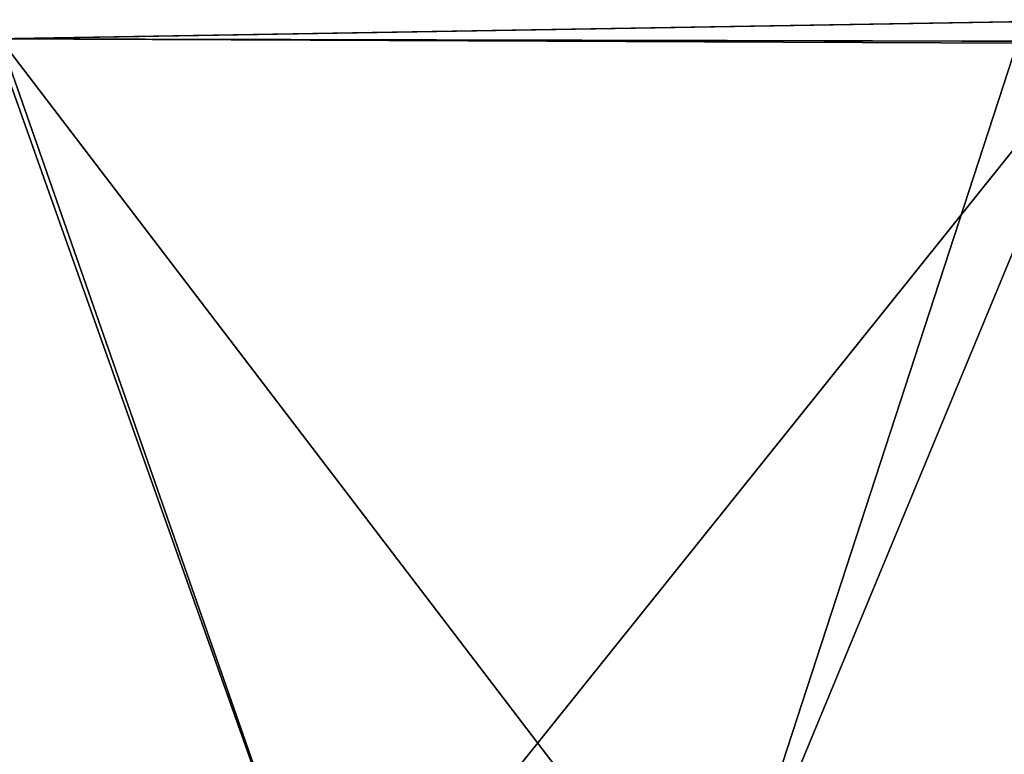
# Model space of a CAD drawing. Units: millimetres. Extents: x -24 to 173, y -10 to 146.
# Drawn here: x 93 to 120, y 72 to 92 of the extents above; entities that cross this region are included whole.
import ezdxf

# ---------------------------------------------------------------- set-up
doc = ezdxf.new("R2010")
doc.units = ezdxf.units.MM
doc.header["$LTSCALE"] = 81.481481
for name, color, linetype in [('186', 7, 'CONTINUOUS'), ('188', 7, 'CONTINUOUS'), ('204', 7, 'CONTINUOUS'), ('206', 7, 'CONTINUOUS')]:
    doc.layers.add(name, color=color, linetype=linetype)

msp = doc.modelspace()

# ---------------------------------------------------------------- linework, layer by layer
at = {"layer": '186', "color": 254, "linetype": 'Continuous', "true_color": 0xe6e6e6}
for points in [[(101.806, 65.238, 20.109), (92.67, 91.374, 20.411), (90.263, 64.809, 20.49), (101.806, 65.238, 20.109)], [(120.457, 91.31, 19.492), (92.67, 91.374, 20.411), (112.166, 65.86, 19.766), (120.457, 91.31, 19.492)], [(112.166, 65.86, 19.766), (92.67, 91.374, 20.411), (101.806, 65.238, 20.109), (112.166, 65.86, 19.766)], [(121.293, 66.881, 19.464), (120.457, 91.31, 19.492), (112.166, 65.86, 19.766), (121.293, 66.881, 19.464)]]:
    msp.add_3dface(points, dxfattribs=at)
at = {"layer": '188', "color": 254, "linetype": 'Continuous', "true_color": 0xe6e6e6}
for points in [[(92.801, 92.673, 19.927), (92.67, 91.374, 20.411), (154.978, 92.424, 17.86), (92.801, 92.673, 19.927)], [(92.67, 91.374, 20.411), (120.457, 91.31, 19.492), (154.978, 92.424, 17.86), (92.67, 91.374, 20.411)]]:
    msp.add_3dface(points, dxfattribs=at)
at = {"layer": '204', "color": 254, "linetype": 'Continuous', "true_color": 0xe6e6e6}
for points in [[(92.801, 92.673, -19.927), (154.978, 92.424, -17.86), (92.513, 91.374, -20.416), (92.801, 92.673, -19.927)], [(154.978, 92.424, -17.86), (154.984, 91.112, -18.351), (92.513, 91.374, -20.416), (154.978, 92.424, -17.86)], [(92.513, 91.374, -20.416), (154.984, 91.112, -18.351), (122.705, 91.301, -19.418), (92.513, 91.374, -20.416)]]:
    msp.add_3dface(points, dxfattribs=at)
at = {"layer": '206', "color": 254, "linetype": 'Continuous', "true_color": 0xe6e6e6}
for points in [[(90.263, 64.809, -20.49), (92.513, 91.374, -20.416), (101.806, 65.238, -20.109), (90.263, 64.809, -20.49)], [(92.513, 91.374, -20.416), (122.705, 91.301, -19.418), (101.806, 65.238, -20.109), (92.513, 91.374, -20.416)], [(101.806, 65.238, -20.109), (122.705, 91.301, -19.418), (112.166, 65.86, -19.766), (101.806, 65.238, -20.109)], [(112.166, 65.86, -19.766), (122.705, 91.301, -19.418), (121.293, 66.881, -19.464), (112.166, 65.86, -19.766)]]:
    msp.add_3dface(points, dxfattribs=at)

doc.saveas('drawing.dxf')
